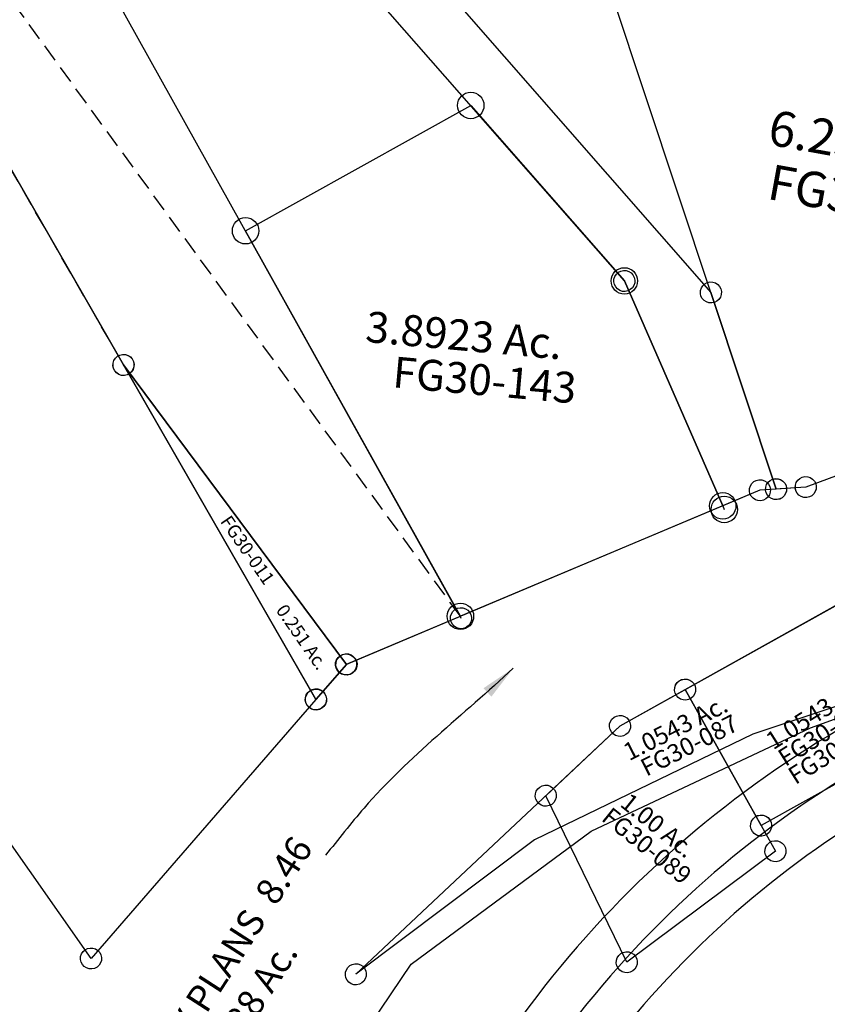
# Model space of a CAD drawing. Units: feet. Extents: x 2000084 to 2040269, y 563613 to 586584.
# Drawn here: x 2005049 to 2005964, y 576966 to 578082 of the extents above; entities that cross this region are included whole.
import ezdxf
from ezdxf.enums import TextEntityAlignment as Align

# ---------------------------------------------------------------- set-up
doc = ezdxf.new("R2010")
doc.units = ezdxf.units.FT
doc.header["$MEASUREMENT"] = 0
doc.linetypes.add('DASHED', pattern=[0.75, 0.5, -0.25])
doc.layers.add('DEED', color=30, linetype='CONTINUOUS')
doc.layers.add('SURVEY', color=2, linetype='CONTINUOUS')
doc.styles.get("Standard").update_dxf_attribs({"font": 'romans.shx', "height": 400})
doc.dimstyles.get("Standard").update_dxf_attribs({"dimtxt": 0.18, "dimasz": 0.18, "dimexe": 0.18, "dimexo": 0.0625, "dimgap": 0.09, "dimtad": 0, "dimtih": 1, "dimtoh": 1, "dimdec": 4, "dimzin": 0, "dimdsep": 46, "dimtxsty": 'Standard', "dimcen": 0.09, "dimadec": 0, "dimazin": 0, "dimtfac": 1, "dimtdec": 4, "dimtofl": 0, "dimtmove": 0, "dimatfit": 3, "dimfxl": 1, "dimtolj": 1, "dimtzin": 0, "dimarcsym": 0})

# ---------------------------------------------------------------- blocks, each defined once
blk = doc.blocks.new('FALLS GOREFGA$C29EC3C2B')
at = {"layer": 'SURVEY', "color": 2}
for p, q in [((-23.8, 222.8), (-22.6, 225.7)), ((-22.6, 225.7), (-20.7, 228.1)), ((-20.7, 228.1), (-18.3, 230)), ((-18.3, 230), (-15.4, 231.2)), ((-15.4, 231.2), (-12.3, 231.7)), ((-12.3, 231.7), (-9.2, 231.2)), ((-9.2, 231.2), (-6.3, 230)), ((-6.3, 230), (-3.9, 228.1)), ((-3.9, 228.1), (-2, 225.7)), ((-2, 225.7), (-0.8, 222.8)), ((-262.4, 11.5), (-12.3, 219.7)), ((-24.3, 219.7), (-23.8, 222.8)), ((-23.8, 216.5), (-24.3, 219.7)), ((-22.6, 213.7), (-23.8, 216.5)), ((-20.7, 211.3), (-22.6, 213.7)), ((-12.3, 219.7), (-3.5, 63)), ((-2, 213.7), (-3.9, 211.3)), ((-0.8, 216.5), (-2, 213.7)), ((-0.8, 222.8), (-0.3, 219.7)), ((-0.3, 219.7), (-0.8, 216.5)), ((-18.3, 209.3), (-20.7, 211.3)), ((-15.4, 208.1), (-18.3, 209.3)), ((-12.3, 207.7), (-15.4, 208.1)), ((-9.2, 208.1), (-12.3, 207.7)), ((-6.3, 209.3), (-9.2, 208.1)), ((-3.9, 211.3), (-6.3, 209.3)), ((-15.1, 66.1), (-13.9, 69)), ((-13.9, 69), (-11.9, 71.4)), ((-11.9, 71.4), (-9.5, 73.3)), ((-9.5, 73.3), (-6.7, 74.5)), ((-6.7, 74.5), (-3.5, 75)), ((-3.5, 75), (-0.4, 74.5)), ((-0.4, 74.5), (2.5, 73.3)), ((2.5, 73.3), (4.9, 71.4)), ((4.9, 71.4), (6.8, 69)), ((6.8, 69), (8, 66.1)), ((-15.5, 63), (-15.1, 66.1)), ((-15.1, 59.9), (-15.5, 63)), ((-13.9, 57), (-15.1, 59.9)), ((-11.9, 54.6), (-13.9, 57)), ((-3.5, 63), (0, 0)), ((6.8, 57), (4.9, 54.6)), ((8, 59.9), (6.8, 57)), ((8, 66.1), (8.5, 63)), ((8.5, 63), (8, 59.9)), ((-9.5, 52.7), (-11.9, 54.6)), ((-6.7, 51.5), (-9.5, 52.7)), ((-3.5, 51), (-6.7, 51.5)), ((-0.4, 51.5), (-3.5, 51)), ((2.5, 52.7), (-0.4, 51.5)), ((4.9, 54.6), (2.5, 52.7)), ((-268.4, 21.8), (-265.6, 23)), ((-265.6, 23), (-262.4, 23.5)), ((-262.4, 23.5), (-259.3, 23)), ((-259.3, 23), (-256.4, 21.8)), ((-274.4, 11.5), (-274, 14.6)), ((-274, 8.3), (-274.4, 11.5)), ((-274, 14.6), (-272.8, 17.5)), ((-272.8, 17.5), (-270.8, 19.9)), ((-270.8, 19.9), (-268.4, 21.8)), ((-149.4, -124.4), (-262.4, 11.5)), ((-256.4, 21.8), (-254, 19.9)), ((-254, 19.9), (-252.1, 17.5)), ((-252.1, 17.5), (-250.9, 14.6)), ((-250.9, 14.6), (-250.4, 11.5)), ((-250.4, 11.5), (-250.9, 8.3)), ((-6, 10.3), (-3.1, 11.5)), ((-3.1, 11.5), (0, 12)), ((0, 12), (3.1, 11.5)), ((3.1, 11.5), (6, 10.3)), ((-272.8, 5.5), (-274, 8.3)), ((-270.8, 3.1), (-272.8, 5.5)), ((-268.4, 1.1), (-270.8, 3.1)), ((-265.6, -0.1), (-268.4, 1.1)), ((-256.4, 1.1), (-259.3, -0.1)), ((-254, 3.1), (-256.4, 1.1)), ((-252.1, 5.5), (-254, 3.1)), ((-250.9, 8.3), (-252.1, 5.5)), ((0, 0), (-149.4, -124.4)), ((-12, 0), (-11.5, 3.1)), ((-11.5, -3.1), (-12, 0)), ((-11.5, 3.1), (-10.3, 6)), ((-10.3, 6), (-8.4, 8.4)), ((-8.4, 8.4), (-6, 10.3)), ((6, 10.3), (8.4, 8.4)), ((8.4, 8.4), (10.3, 6)), ((10.3, 6), (11.5, 3.1)), ((11.5, 3.1), (12, 0)), ((12, 0), (11.5, -3.1)), ((-262.4, -0.5), (-265.6, -0.1)), ((-259.3, -0.1), (-262.4, -0.5)), ((-10.3, -6), (-11.5, -3.1)), ((-8.4, -8.4), (-10.3, -6)), ((-6, -10.3), (-8.4, -8.4)), ((-3.1, -11.5), (-6, -10.3)), ((6, -10.3), (3.1, -11.5)), ((8.4, -8.4), (6, -10.3)), ((10.3, -6), (8.4, -8.4)), ((11.5, -3.1), (10.3, -6)), ((0, -12), (-3.1, -11.5)), ((3.1, -11.5), (0, -12)), ((-161.4, -124.4), (-160.9, -121.2)), ((-160.9, -121.2), (-159.7, -118.4)), ((-159.7, -118.4), (-157.8, -116)), ((-157.8, -116), (-155.4, -114)), ((-155.4, -114), (-152.5, -112.8)), ((-152.5, -112.8), (-149.4, -112.4)), ((-149.4, -112.4), (-146.3, -112.8)), ((-146.3, -112.8), (-143.4, -114)), ((-143.4, -114), (-141, -116)), ((-141, -116), (-139.1, -118.4)), ((-139.1, -118.4), (-137.9, -121.2)), ((-137.9, -121.2), (-137.4, -124.4)), ((-160.9, -127.5), (-161.4, -124.4)), ((-159.7, -130.4), (-160.9, -127.5)), ((-157.8, -132.8), (-159.7, -130.4)), ((-155.4, -134.7), (-157.8, -132.8)), ((-141, -132.8), (-143.4, -134.7)), ((-139.1, -130.4), (-141, -132.8)), ((-137.9, -127.5), (-139.1, -130.4)), ((-137.4, -124.4), (-137.9, -127.5)), ((-152.5, -135.9), (-155.4, -134.7)), ((-149.4, -136.4), (-152.5, -135.9)), ((-146.3, -135.9), (-149.4, -136.4)), ((-143.4, -134.7), (-146.3, -135.9))]:
    blk.add_line(p, q, dxfattribs=at)
blk.add_text('1.0543 Ac.', height=20, rotation=42.8253, dxfattribs=at).set_placement((-104.9, 5.3), align=Align.CENTER)
at = {"layer": 'SURVEY', "color": 1, "ltscale": 10, "char_height": 20, "width": 147.619, "attachment_point": 5, "rotation": 42.8253}
for s, insert in [('FG30-089', (-96, -8.2)), ('FG30-091', (-81, -26.2))]:
    blk.add_mtext(s, dxfattribs=dict(at, insert=insert))
blk = doc.blocks.new('FALLS GOREFGA$C027F2102')
at = {"layer": 'SURVEY', "color": 2}
for p, q in [((-121.4, 144.2), (-119, 146.1)), ((-119, 146.1), (-116.2, 147.3)), ((-116.2, 147.3), (-113, 147.8)), ((-113, 147.8), (-109.9, 147.3)), ((-109.9, 147.3), (-107, 146.1)), ((-107, 146.1), (-104.6, 144.2)), ((-177.9, 81.8), (-113, 135.8)), ((-125, 135.8), (-124.6, 138.9)), ((-124.6, 132.7), (-125, 135.8)), ((-124.6, 138.9), (-123.4, 141.8)), ((-123.4, 141.8), (-121.4, 144.2)), ((-113, 135.8), (0, 0)), ((-104.6, 144.2), (-102.7, 141.8)), ((-102.7, 141.8), (-101.5, 138.9)), ((-101.5, 138.9), (-101, 135.8)), ((-101, 135.8), (-101.5, 132.7)), ((-123.4, 129.8), (-124.6, 132.7)), ((-121.4, 127.4), (-123.4, 129.8)), ((-119, 125.5), (-121.4, 127.4)), ((-116.2, 124.3), (-119, 125.5)), ((-113, 123.8), (-116.2, 124.3)), ((-109.9, 124.3), (-113, 123.8)), ((-107, 125.5), (-109.9, 124.3)), ((-104.6, 127.4), (-107, 125.5)), ((-102.7, 129.8), (-104.6, 127.4)), ((-101.5, 132.7), (-102.7, 129.8)), ((-246.1, -11.5), (-177.9, 81.8)), ((-6, 10.3), (-3.1, 11.5)), ((-3.1, 11.5), (0, 12)), ((0, 12), (3.1, 11.5)), ((3.1, 11.5), (6, 10.3)), ((-252.1, -1.2), (-249.3, 0)), ((-249.3, 0), (-246.1, 0.5)), ((-246.1, 0.5), (-243, 0)), ((-243, 0), (-240.1, -1.2)), ((-12, 0), (-11.5, 3.1)), ((-11.5, -3.1), (-12, 0)), ((-11.5, 3.1), (-10.3, 6)), ((-10.3, 6), (-8.4, 8.4)), ((-8.4, 8.4), (-6, 10.3)), ((0, 0), (21.3, -25.6)), ((6, 10.3), (8.4, 8.4)), ((8.4, 8.4), (10.3, 6)), ((10.3, 6), (11.5, 3.1)), ((11.5, 3.1), (12, 0)), ((12, 0), (11.5, -3.1)), ((-258.1, -11.5), (-257.7, -8.4)), ((-257.7, -8.4), (-256.5, -5.5)), ((-256.5, -5.5), (-254.5, -3.1)), ((-254.5, -3.1), (-252.1, -1.2)), ((-240.1, -1.2), (-237.7, -3.1)), ((-237.7, -3.1), (-235.8, -5.5)), ((-235.8, -5.5), (-234.6, -8.4)), ((-234.6, -8.4), (-234.1, -11.5)), ((-10.3, -6), (-11.5, -3.1)), ((-8.4, -8.4), (-10.3, -6)), ((-6, -10.3), (-8.4, -8.4)), ((-3.1, -11.5), (-6, -10.3)), ((6, -10.3), (3.1, -11.5)), ((8.4, -8.4), (6, -10.3)), ((10.3, -6), (8.4, -8.4)), ((11.5, -3.1), (10.3, -6)), ((-257.7, -14.6), (-258.1, -11.5)), ((-256.5, -17.5), (-257.7, -14.6)), ((-254.5, -19.9), (-256.5, -17.5)), ((-252.1, -21.8), (-254.5, -19.9)), ((-249.3, -23), (-252.1, -21.8)), ((-121.2, -180.3), (-246.1, -11.5)), ((-240.1, -21.8), (-243, -23)), ((-237.7, -19.9), (-240.1, -21.8)), ((-235.8, -17.5), (-237.7, -19.9)), ((-234.6, -14.6), (-235.8, -17.5)), ((-234.1, -11.5), (-234.6, -14.6)), ((0, -12), (-3.1, -11.5)), ((3.1, -11.5), (0, -12)), ((9.8, -22.5), (11, -19.6)), ((11, -19.6), (12.9, -17.2)), ((12.9, -17.2), (15.3, -15.3)), ((15.3, -15.3), (18.2, -14.1)), ((18.2, -14.1), (21.3, -13.6)), ((21.3, -13.6), (24.4, -14.1)), ((24.4, -14.1), (27.3, -15.3)), ((27.3, -15.3), (29.7, -17.2)), ((29.7, -17.2), (31.6, -19.6)), ((31.6, -19.6), (32.8, -22.5)), ((-246.1, -23.5), (-249.3, -23)), ((-243, -23), (-246.1, -23.5)), ((21.3, -25.6), (-121.2, -180.3)), ((9.3, -25.6), (9.8, -22.5)), ((9.8, -28.7), (9.3, -25.6)), ((11, -31.6), (9.8, -28.7)), ((12.9, -34), (11, -31.6)), ((31.6, -31.6), (29.7, -34)), ((32.8, -28.7), (31.6, -31.6)), ((32.8, -22.5), (33.3, -25.6)), ((33.3, -25.6), (32.8, -28.7)), ((15.3, -35.9), (12.9, -34)), ((18.2, -37.1), (15.3, -35.9)), ((21.3, -37.6), (18.2, -37.1)), ((24.4, -37.1), (21.3, -37.6)), ((27.3, -35.9), (24.4, -37.1)), ((29.7, -34), (27.3, -35.9)), ((-133.2, -180.3), (-132.7, -177.2)), ((-132.7, -177.2), (-131.5, -174.3)), ((-131.5, -174.3), (-129.6, -171.9)), ((-129.6, -171.9), (-127.2, -170)), ((-127.2, -170), (-124.3, -168.8)), ((-124.3, -168.8), (-121.2, -168.3)), ((-121.2, -168.3), (-118.1, -168.8)), ((-118.1, -168.8), (-115.2, -170)), ((-115.2, -170), (-112.8, -171.9)), ((-112.8, -171.9), (-110.9, -174.3)), ((-110.9, -174.3), (-109.7, -177.2)), ((-109.7, -177.2), (-109.2, -180.3)), ((-132.7, -183.4), (-133.2, -180.3)), ((-131.5, -186.3), (-132.7, -183.4)), ((-129.6, -188.7), (-131.5, -186.3)), ((-127.2, -190.6), (-129.6, -188.7)), ((-112.8, -188.7), (-115.2, -190.6)), ((-110.9, -186.3), (-112.8, -188.7)), ((-109.7, -183.4), (-110.9, -186.3)), ((-109.2, -180.3), (-109.7, -183.4)), ((-124.3, -191.8), (-127.2, -190.6)), ((-121.2, -192.3), (-124.3, -191.8)), ((-118.1, -191.8), (-121.2, -192.3)), ((-115.2, -190.6), (-118.1, -191.8))]:
    blk.add_line(p, q, dxfattribs=at)
blk.add_text('1.00 Ac.', height=20, rotation=331.8808, dxfattribs=at).set_placement((-119.6, -30.1), align=Align.CENTER)
at = {"layer": 'SURVEY', "color": 1, "ltscale": 10, "insert": (-124.3, -48.5), "char_height": 20, "width": 147.619, "attachment_point": 5, "rotation": 331.8808}
blk.add_mtext('FG30-089', dxfattribs=at)
blk = doc.blocks.new('FALLS GOREFGA$C317C7F06')
at = {"layer": 'SURVEY', "color": 4}
for p, q in [((376.1, 412.8), (378, 415.2)), ((378, 415.2), (380.4, 417.1)), ((380.4, 417.1), (383.3, 418.3)), ((383.3, 418.3), (386.4, 418.8)), ((386.4, 418.8), (389.6, 418.3)), ((389.6, 418.3), (392.4, 417.1)), ((392.4, 417.1), (394.8, 415.2)), ((394.8, 415.2), (396.8, 412.8)), ((71.5, 144.6), (386.4, 406.8)), ((374.4, 406.8), (374.9, 409.9)), ((374.9, 403.7), (374.4, 406.8)), ((374.9, 409.9), (376.1, 412.8)), ((376.1, 400.8), (374.9, 403.7)), ((386.4, 406.8), (395.2, 250.2)), ((396.8, 412.8), (398, 409.9)), ((398, 403.7), (396.8, 400.8)), ((398, 409.9), (398.4, 406.8)), ((398.4, 406.8), (398, 403.7)), ((378, 398.4), (376.1, 400.8)), ((380.4, 396.5), (378, 398.4)), ((383.3, 395.3), (380.4, 396.5)), ((386.4, 394.8), (383.3, 395.3)), ((389.6, 395.3), (386.4, 394.8)), ((392.4, 396.5), (389.6, 395.3)), ((394.8, 398.4), (392.4, 396.5)), ((396.8, 400.8), (394.8, 398.4)), ((384.9, 256.2), (386.8, 258.6)), ((386.8, 258.6), (389.2, 260.5)), ((389.2, 260.5), (392.1, 261.7)), ((392.1, 261.7), (395.2, 262.2)), ((395.2, 262.2), (398.3, 261.7)), ((398.3, 261.7), (401.2, 260.5)), ((401.2, 260.5), (403.6, 258.6)), ((403.6, 258.6), (405.5, 256.2)), ((395.2, 250.2), (352.5, 236.2)), ((383.2, 250.2), (383.7, 253.3)), ((383.7, 247), (383.2, 250.2)), ((383.7, 253.3), (384.9, 256.2)), ((384.9, 244.2), (383.7, 247)), ((405.5, 256.2), (406.7, 253.3)), ((406.7, 247), (405.5, 244.2)), ((406.7, 253.3), (407.2, 250.2)), ((407.2, 250.2), (406.7, 247)), ((352.5, 236.2), (221.3, 163.1)), ((386.8, 241.8), (384.9, 244.2)), ((389.2, 239.8), (386.8, 241.8)), ((392.1, 238.6), (389.2, 239.8)), ((395.2, 238.2), (392.1, 238.6)), ((398.3, 238.6), (395.2, 238.2)), ((401.2, 239.8), (398.3, 238.6)), ((403.6, 241.8), (401.2, 239.8)), ((405.5, 244.2), (403.6, 241.8)), ((221.3, 163.1), (0, 0)), ((68.3, 156.1), (71.5, 156.6)), ((71.5, 156.6), (74.6, 156.1)), ((59.5, 144.6), (59.9, 147.7)), ((59.9, 147.7), (61.1, 150.6)), ((61.1, 150.6), (63.1, 153)), ((63.1, 153), (65.5, 154.9)), ((65.5, 154.9), (68.3, 156.1)), ((74.6, 156.1), (77.5, 154.9)), ((77.5, 154.9), (79.9, 153)), ((79.9, 153), (81.8, 150.6)), ((81.8, 150.6), (83, 147.7)), ((83, 147.7), (83.5, 144.6)), ((-171.1, -187.2), (71.5, 144.6)), ((59.9, 141.5), (59.5, 144.6)), ((61.1, 138.6), (59.9, 141.5)), ((63.1, 136.2), (61.1, 138.6)), ((65.5, 134.3), (63.1, 136.2)), ((68.3, 133.1), (65.5, 134.3)), ((77.5, 134.3), (74.6, 133.1)), ((79.9, 136.2), (77.5, 134.3)), ((81.8, 138.6), (79.9, 136.2)), ((83, 141.5), (81.8, 138.6)), ((83.5, 144.6), (83, 141.5)), ((71.5, 132.6), (68.3, 133.1)), ((74.6, 133.1), (71.5, 132.6)), ((0, 0), (-171.1, -187.2)), ((-179.5, -178.8), (-177.1, -176.9)), ((-177.1, -176.9), (-174.2, -175.7)), ((-174.2, -175.7), (-171.1, -175.2)), ((-171.1, -175.2), (-168, -175.7)), ((-168, -175.7), (-165.1, -176.9)), ((-165.1, -176.9), (-162.7, -178.8)), ((-183.1, -187.2), (-182.6, -184.1)), ((-182.6, -190.3), (-183.1, -187.2)), ((-182.6, -184.1), (-181.4, -181.2)), ((-181.4, -181.2), (-179.5, -178.8)), ((-162.7, -178.8), (-160.8, -181.2)), ((-160.8, -181.2), (-159.6, -184.1)), ((-159.6, -184.1), (-159.1, -187.2)), ((-159.1, -187.2), (-159.6, -190.3)), ((-181.4, -193.2), (-182.6, -190.3)), ((-179.5, -195.6), (-181.4, -193.2)), ((-177.1, -197.5), (-179.5, -195.6)), ((-174.2, -198.7), (-177.1, -197.5)), ((-171.1, -199.2), (-174.2, -198.7)), ((-168, -198.7), (-171.1, -199.2)), ((-165.1, -197.5), (-168, -198.7)), ((-162.7, -195.6), (-165.1, -197.5)), ((-160.8, -193.2), (-162.7, -195.6)), ((-159.6, -190.3), (-160.8, -193.2))]:
    blk.add_line(p, q, dxfattribs=at)
blk.add_text('1.0543 Ac.', height=20, rotation=37.3522, dxfattribs=at).set_placement((139.7, 145.8), align=Align.CENTER)
at = {"layer": 'SURVEY', "color": 1, "ltscale": 10, "insert": (154.2, 135.4), "char_height": 20, "width": 147.619, "attachment_point": 5, "rotation": 37.4683}
blk.add_mtext('FG30-087', dxfattribs=at)
blk = doc.blocks.new('FALLS GOREA$C4816178A')
at = {"layer": 'DEED'}
blk.add_lwpolyline([(0.7, 9.3), (211.3, 378.1), (327.7, 646), (442.7, 816.4), (646.7, 967.1), (895.2, 1084.5), (1058.3, 1143.2), (1084, 1328.3), (1110.5, 1337.8), (1136.8, 1345.5), (1111.4, 1162.3), (1164.9, 1181.5), (1414.9, 1254.8), (1693.5, 1305.1), (1791.7, 1314.4), (1662.1, -113.9), (35.1, 9.3)], dxfattribs=at)
blk = doc.blocks.new('A$C48345D92')
at = {"layer": 'SURVEY', "color": 3}
for radius in [1195.8, 1095.8]:
    blk.add_arc((5315, 6822), radius, 100.1487, 144.3987, dxfattribs=at)
at = {"layer": 'SURVEY', "color": 6}
blk.add_arc((5315, 6822), 1145.8, 100.1487, 144.3987, dxfattribs=at)
blk = doc.blocks.new('FALLS GOREFGA$C71521DAC')
at = {"layer": 'SURVEY', "color": 2, "linetype": 'DASHED', "ltscale": 40}
blk.add_line((844.4, -1000.1), (0, 0), dxfattribs=at)
at = {"layer": 'SURVEY', "color": 2}
for p, q in [((834, -994.1), (836, -991.7)), ((836, -991.7), (838.4, -989.8)), ((838.4, -989.8), (841.2, -988.6)), ((841.2, -988.6), (844.4, -988.1)), ((844.4, -988.1), (847.5, -988.6)), ((847.5, -988.6), (850.4, -989.8)), ((850.4, -989.8), (852.8, -991.7)), ((852.8, -991.7), (854.7, -994.1)), ((832.4, -1000.1), (832.8, -997)), ((832.8, -1003.2), (832.4, -1000.1)), ((832.8, -997), (834, -994.1)), ((834, -1006.1), (832.8, -1003.2)), ((844.4, -1000.1), (1153.6, -1289.2)), ((1126.7, -1334.6), (844.4, -1000.1)), ((854.7, -994.1), (855.9, -997)), ((855.9, -1003.2), (854.7, -1006.1)), ((855.9, -997), (856.4, -1000.1)), ((856.4, -1000.1), (855.9, -1003.2)), ((836, -1008.5), (834, -1006.1)), ((838.4, -1010.4), (836, -1008.5)), ((841.2, -1011.6), (838.4, -1010.4)), ((844.4, -1012.1), (841.2, -1011.6)), ((847.5, -1011.6), (844.4, -1012.1)), ((850.4, -1010.4), (847.5, -1011.6)), ((852.8, -1008.5), (850.4, -1010.4)), ((854.7, -1006.1), (852.8, -1008.5)), ((1142.1, -1286), (1143.3, -1283.2)), ((1143.3, -1283.2), (1145.2, -1280.8)), ((1145.2, -1280.8), (1147.6, -1278.8)), ((1147.6, -1278.8), (1150.5, -1277.6)), ((1150.5, -1277.6), (1153.6, -1277.2)), ((1153.6, -1277.2), (1156.8, -1277.6)), ((1156.8, -1277.6), (1159.6, -1278.8)), ((1159.6, -1278.8), (1162, -1280.8)), ((1162, -1280.8), (1164, -1283.2)), ((1164, -1283.2), (1165.2, -1286)), ((1153.6, -1289.2), (1126.7, -1334.6)), ((1141.6, -1289.2), (1142.1, -1286)), ((1142.1, -1292.3), (1141.6, -1289.2)), ((1143.3, -1295.2), (1142.1, -1292.3)), ((1165.2, -1292.3), (1164, -1295.2)), ((1165.2, -1286), (1165.6, -1289.2)), ((1165.6, -1289.2), (1165.2, -1292.3)), ((1145.2, -1297.6), (1143.3, -1295.2)), ((1147.6, -1299.5), (1145.2, -1297.6)), ((1150.5, -1300.7), (1147.6, -1299.5)), ((1153.6, -1301.2), (1150.5, -1300.7)), ((1156.8, -1300.7), (1153.6, -1301.2)), ((1159.6, -1299.5), (1156.8, -1300.7)), ((1162, -1297.6), (1159.6, -1299.5)), ((1164, -1295.2), (1162, -1297.6))]:
    blk.add_line(p, q, dxfattribs=at)
blk.add_text('0.251 Ac.', height=15, rotation=315, dxfattribs=at).set_placement((1093.1, -1272.9), align=Align.CENTER)
at = {"layer": 'SURVEY', "color": 1, "ltscale": 10, "insert": (1018.8, -1182.9), "char_height": 15, "width": 147.619, "attachment_point": 5, "rotation": 315}
blk.add_mtext('FG30-011', dxfattribs=at)
blk = doc.blocks.new('FALLS GOREFGA$C003C1980')
at = {"layer": 'SURVEY', "color": 2}
for p, q in [((-794.5, 1536.7), (332.2, 202.1)), ((323.8, 210.5), (326.2, 212.4)), ((326.2, 212.4), (329.1, 213.6)), ((329.1, 213.6), (332.2, 214.1)), ((332.2, 214.1), (335.3, 213.6)), ((335.3, 213.6), (338.2, 212.4)), ((338.2, 212.4), (340.6, 210.5)), ((332.2, 202.1), (133.9, -132.3)), ((320.2, 202.1), (320.7, 205.2)), ((320.7, 199), (320.2, 202.1)), ((320.7, 205.2), (321.9, 208.1)), ((321.9, 208.1), (323.8, 210.5)), ((340.6, 210.5), (342.5, 208.1)), ((342.5, 208.1), (343.7, 205.2)), ((343.7, 205.2), (344.2, 202.1)), ((344.2, 202.1), (343.7, 199)), ((321.9, 196.1), (320.7, 199)), ((323.8, 193.7), (321.9, 196.1)), ((326.2, 191.8), (323.8, 193.7)), ((329.1, 190.6), (326.2, 191.8)), ((332.2, 190.1), (329.1, 190.6)), ((335.3, 190.6), (332.2, 190.1)), ((338.2, 191.8), (335.3, 190.6)), ((340.6, 193.7), (338.2, 191.8)), ((342.5, 196.1), (340.6, 193.7)), ((343.7, 199), (342.5, 196.1)), ((133.9, -132.3), (0, 0)), ((125.5, -123.9), (127.9, -122)), ((127.9, -122), (130.8, -120.8)), ((130.8, -120.8), (133.9, -120.3)), ((133.9, -120.3), (137, -120.8)), ((137, -120.8), (139.9, -122)), ((139.9, -122), (142.3, -123.9)), ((121.9, -132.3), (122.4, -129.2)), ((122.4, -135.4), (121.9, -132.3)), ((122.4, -129.2), (123.6, -126.3)), ((123.6, -126.3), (125.5, -123.9)), ((142.3, -123.9), (144.2, -126.3)), ((144.2, -126.3), (145.4, -129.2)), ((145.4, -129.2), (145.9, -132.3)), ((145.9, -132.3), (145.4, -135.4)), ((123.6, -138.3), (122.4, -135.4)), ((125.5, -140.7), (123.6, -138.3)), ((127.9, -142.6), (125.5, -140.7)), ((130.8, -143.8), (127.9, -142.6)), ((133.9, -144.3), (130.8, -143.8)), ((137, -143.8), (133.9, -144.3)), ((139.9, -142.6), (137, -143.8)), ((142.3, -140.7), (139.9, -142.6)), ((144.2, -138.3), (142.3, -140.7)), ((145.4, -135.4), (144.2, -138.3))]:
    blk.add_line(p, q, dxfattribs=at)
blk = doc.blocks.new('FALLS GOREFGA$C7A0E4414')
at = {"layer": 'SURVEY', "color": 2}
for p, q in [((-750.2, 713.8), (-112.6, 206.2)), ((-211.4, 201.6), (-811.7, 679.5)), ((-217.4, 211.9), (-214.5, 213.1)), ((-214.5, 213.1), (-211.4, 213.6)), ((-211.4, 213.6), (-208.3, 213.1)), ((-208.3, 213.1), (-205.4, 211.9)), ((-124.1, 209.4), (-122.9, 212.2)), ((-122.9, 212.2), (-121, 214.6)), ((-121, 214.6), (-118.6, 216.6)), ((-118.6, 216.6), (-115.7, 217.8)), ((-115.7, 217.8), (-112.6, 218.2)), ((-112.6, 218.2), (-109.5, 217.8)), ((-109.5, 217.8), (-106.6, 216.6)), ((-106.6, 216.6), (-104.2, 214.6)), ((-104.2, 214.6), (-102.3, 212.2)), ((-102.3, 212.2), (-101.1, 209.4)), ((-223.4, 201.6), (-222.9, 204.7)), ((-222.9, 198.5), (-223.4, 201.6)), ((-222.9, 204.7), (-221.7, 207.6)), ((-221.7, 207.6), (-219.8, 210)), ((-219.8, 210), (-217.4, 211.9)), ((-56.2, -29.5), (-211.4, 201.6)), ((-205.4, 211.9), (-203, 210)), ((-203, 210), (-201.1, 207.6)), ((-201.1, 207.6), (-199.9, 204.7)), ((-199.9, 204.7), (-199.4, 201.6)), ((-199.4, 201.6), (-199.9, 198.5)), ((-124.6, 206.2), (-124.1, 209.4)), ((-124.1, 203.1), (-124.6, 206.2)), ((-122.9, 200.2), (-124.1, 203.1)), ((-112.6, 206.2), (0, 0)), ((-101.1, 203.1), (-102.3, 200.2)), ((-101.1, 209.4), (-100.6, 206.2)), ((-100.6, 206.2), (-101.1, 203.1)), ((-221.7, 195.6), (-222.9, 198.5)), ((-219.8, 193.2), (-221.7, 195.6)), ((-217.4, 191.3), (-219.8, 193.2)), ((-214.5, 190.1), (-217.4, 191.3)), ((-211.4, 189.6), (-214.5, 190.1)), ((-208.3, 190.1), (-211.4, 189.6)), ((-205.4, 191.3), (-208.3, 190.1)), ((-203, 193.2), (-205.4, 191.3)), ((-201.1, 195.6), (-203, 193.2)), ((-199.9, 198.5), (-201.1, 195.6)), ((-121, 197.8), (-122.9, 200.2)), ((-118.6, 195.9), (-121, 197.8)), ((-115.7, 194.7), (-118.6, 195.9)), ((-112.6, 194.2), (-115.7, 194.7)), ((-109.5, 194.7), (-112.6, 194.2)), ((-106.6, 195.9), (-109.5, 194.7)), ((-104.2, 197.8), (-106.6, 195.9)), ((-102.3, 200.2), (-104.2, 197.8)), ((-6, 10.3), (-3.1, 11.5)), ((-3.1, 11.5), (0, 12)), ((0, 12), (3.1, 11.5)), ((3.1, 11.5), (6, 10.3)), ((0, 0), (-17.9, -4.5)), ((-12, 0), (-11.5, 3.1)), ((-11.5, 3.1), (-10.3, 6)), ((-10.3, 6), (-8.4, 8.4)), ((-8.4, 8.4), (-6, 10.3)), ((6, 10.3), (8.4, 8.4)), ((8.4, 8.4), (10.3, 6)), ((10.3, 6), (11.5, 3.1)), ((11.5, 3.1), (12, 0)), ((-17.9, -4.5), (-56.2, -29.5)), ((-11.5, -3.1), (-12, 0)), ((-10.3, -6), (-11.5, -3.1)), ((-8.4, -8.4), (-10.3, -6)), ((-6, -10.3), (-8.4, -8.4)), ((-3.1, -11.5), (-6, -10.3)), ((6, -10.3), (3.1, -11.5)), ((8.4, -8.4), (6, -10.3)), ((10.3, -6), (8.4, -8.4)), ((11.5, -3.1), (10.3, -6)), ((12, 0), (11.5, -3.1)), ((0, -12), (-3.1, -11.5)), ((3.1, -11.5), (0, -12))]:
    blk.add_line(p, q, dxfattribs=at)
blk = doc.blocks.new('FALLS GOREFGA$C7EE00E1F')
at = {"layer": 'SURVEY', "color": 2}
for p, q in [((844.8, -1000.2), (0, 0)), ((411.6, -166.1), (1271.1, -1212.7)), ((834.5, -994.2), (836.4, -991.8)), ((836.4, -991.8), (838.8, -989.9)), ((838.8, -989.9), (841.7, -988.7)), ((841.7, -988.7), (844.8, -988.2)), ((844.8, -988.2), (847.9, -988.7)), ((847.9, -988.7), (850.8, -989.9)), ((850.8, -989.9), (853.2, -991.8)), ((853.2, -991.8), (855.1, -994.2)), ((832.8, -1000.2), (833.3, -997.1)), ((833.3, -1003.3), (832.8, -1000.2)), ((833.3, -997.1), (834.5, -994.2)), ((834.5, -1006.2), (833.3, -1003.3)), ((1154.1, -1289.1), (844.8, -1000.2)), ((855.1, -994.2), (856.3, -997.1)), ((856.3, -1003.3), (855.1, -1006.2)), ((856.3, -997.1), (856.8, -1000.2)), ((856.8, -1000.2), (856.3, -1003.3)), ((836.4, -1008.6), (834.5, -1006.2)), ((838.8, -1010.5), (836.4, -1008.6)), ((841.7, -1011.7), (838.8, -1010.5)), ((844.8, -1012.2), (841.7, -1011.7)), ((847.9, -1011.7), (844.8, -1012.2)), ((850.8, -1010.5), (847.9, -1011.7)), ((853.2, -1008.6), (850.8, -1010.5)), ((855.1, -1006.2), (853.2, -1008.6)), ((1264, -1206), (1266.4, -1204.1)), ((1266.4, -1204.1), (1269.3, -1202.9)), ((1269.3, -1202.9), (1272.4, -1202.4)), ((1272.4, -1202.4), (1275.6, -1202.9)), ((1275.6, -1202.9), (1278.4, -1204.1)), ((1278.4, -1204.1), (1280.8, -1206)), ((1271.1, -1212.7), (1154.1, -1289.1)), ((1260.4, -1214.4), (1260.9, -1211.3)), ((1260.9, -1217.5), (1260.4, -1214.4)), ((1260.9, -1211.3), (1262.1, -1208.4)), ((1262.1, -1208.4), (1264, -1206)), ((1271.1, -1212.7), (1272.4, -1214.4)), ((1280.8, -1206), (1282.8, -1208.4)), ((1282.8, -1208.4), (1284, -1211.3)), ((1284, -1211.3), (1284.4, -1214.4)), ((1284.4, -1214.4), (1284, -1217.5)), ((1262.1, -1220.4), (1260.9, -1217.5)), ((1264, -1222.8), (1262.1, -1220.4)), ((1266.4, -1224.7), (1264, -1222.8)), ((1269.3, -1225.9), (1266.4, -1224.7)), ((1272.4, -1226.4), (1269.3, -1225.9)), ((1275.6, -1225.9), (1272.4, -1226.4)), ((1278.4, -1224.7), (1275.6, -1225.9)), ((1280.8, -1222.8), (1278.4, -1224.7)), ((1282.8, -1220.4), (1280.8, -1222.8)), ((1284, -1217.5), (1282.8, -1220.4)), ((1142.6, -1286), (1143.8, -1283.1)), ((1143.8, -1283.1), (1145.7, -1280.7)), ((1145.7, -1280.7), (1148.1, -1278.8)), ((1148.1, -1278.8), (1151, -1277.6)), ((1151, -1277.6), (1154.1, -1277.1)), ((1154.1, -1277.1), (1157.2, -1277.6)), ((1157.2, -1277.6), (1160.1, -1278.8)), ((1160.1, -1278.8), (1162.5, -1280.7)), ((1162.5, -1280.7), (1164.4, -1283.1)), ((1164.4, -1283.1), (1165.6, -1286)), ((1142.1, -1289.1), (1142.6, -1286)), ((1142.6, -1292.3), (1142.1, -1289.1)), ((1143.8, -1295.1), (1142.6, -1292.3)), ((1145.7, -1297.5), (1143.8, -1295.1)), ((1164.4, -1295.1), (1162.5, -1297.5)), ((1165.6, -1292.3), (1164.4, -1295.1)), ((1165.6, -1286), (1166.1, -1289.1)), ((1166.1, -1289.1), (1165.6, -1292.3)), ((1148.1, -1299.5), (1145.7, -1297.5)), ((1151, -1300.7), (1148.1, -1299.5)), ((1154.1, -1301.1), (1151, -1300.7)), ((1157.2, -1300.7), (1154.1, -1301.1)), ((1160.1, -1299.5), (1157.2, -1300.7)), ((1162.5, -1297.5), (1160.1, -1299.5))]:
    blk.add_line(p, q, dxfattribs=at)
blk = doc.blocks.new('FALLS GOREFGA$C21D924D8')
at = {"layer": 'SURVEY', "color": 4}
for p, q in [((-764.4, -491.8), (-1891.2, 842.8)), ((0, 0), (-261.1, -155.9)), ((-267.1, -145.6), (-264.2, -144.4)), ((-264.2, -144.4), (-261.1, -143.9)), ((-261.1, -143.9), (-258, -144.4)), ((-258, -144.4), (-255.1, -145.6)), ((-261.1, -155.9), (-311.7, -168.7)), ((-273.1, -155.9), (-272.6, -152.8)), ((-272.6, -159), (-273.1, -155.9)), ((-272.6, -152.8), (-271.4, -149.9)), ((-271.4, -149.9), (-269.5, -147.5)), ((-269.5, -147.5), (-267.1, -145.6)), ((-255.1, -145.6), (-252.7, -147.5)), ((-252.7, -147.5), (-250.8, -149.9)), ((-250.8, -149.9), (-249.6, -152.8)), ((-249.6, -152.8), (-249.1, -155.9)), ((-249.1, -155.9), (-249.6, -159)), ((-323.7, -168.7), (-323.2, -165.6)), ((-323.2, -165.6), (-322, -162.7)), ((-322, -162.7), (-320.1, -160.3)), ((-320.1, -160.3), (-317.7, -158.4)), ((-317.7, -158.4), (-314.8, -157.2)), ((-314.8, -157.2), (-311.7, -156.7)), ((-311.7, -156.7), (-308.6, -157.2)), ((-308.6, -157.2), (-305.7, -158.4)), ((-305.7, -158.4), (-303.3, -160.3)), ((-303.3, -160.3), (-301.4, -162.7)), ((-301.4, -162.7), (-300.2, -165.6)), ((-300.2, -165.6), (-299.7, -168.7)), ((-271.4, -161.9), (-272.6, -159)), ((-269.5, -164.3), (-271.4, -161.9)), ((-267.1, -166.2), (-269.5, -164.3)), ((-264.2, -167.4), (-267.1, -166.2)), ((-261.1, -167.9), (-264.2, -167.4)), ((-258, -167.4), (-261.1, -167.9)), ((-255.1, -166.2), (-258, -167.4)), ((-252.7, -164.3), (-255.1, -166.2)), ((-250.8, -161.9), (-252.7, -164.3)), ((-249.6, -159), (-250.8, -161.9)), ((-311.7, -168.7), (-737.8, -446.8)), ((-323.2, -171.8), (-323.7, -168.7)), ((-322, -174.7), (-323.2, -171.8)), ((-320.1, -177.1), (-322, -174.7)), ((-317.7, -179), (-320.1, -177.1)), ((-303.3, -177.1), (-305.7, -179)), ((-301.4, -174.7), (-303.3, -177.1)), ((-300.2, -171.8), (-301.4, -174.7)), ((-299.7, -168.7), (-300.2, -171.8)), ((-314.8, -180.2), (-317.7, -179)), ((-311.7, -180.7), (-314.8, -180.2)), ((-308.6, -180.2), (-311.7, -180.7)), ((-305.7, -179), (-308.6, -180.2)), ((-743.8, -436.5), (-740.9, -435.3)), ((-740.9, -435.3), (-737.8, -434.8)), ((-737.8, -434.8), (-734.6, -435.3)), ((-734.6, -435.3), (-731.8, -436.5)), ((-749.8, -446.8), (-749.3, -443.7)), ((-749.3, -443.7), (-748.1, -440.8)), ((-748.1, -440.8), (-746.2, -438.4)), ((-746.2, -438.4), (-743.8, -436.5)), ((-731.8, -436.5), (-729.4, -438.4)), ((-729.4, -438.4), (-727.4, -440.8)), ((-727.4, -440.8), (-726.2, -443.7)), ((-726.2, -443.7), (-725.8, -446.8)), ((-737.8, -446.8), (-764.4, -491.8)), ((-749.3, -450), (-749.8, -446.8)), ((-748.1, -452.8), (-749.3, -450)), ((-746.2, -455.2), (-748.1, -452.8)), ((-743.8, -457.2), (-746.2, -455.2)), ((-740.9, -458.4), (-743.8, -457.2)), ((-731.8, -457.2), (-734.6, -458.4)), ((-729.4, -455.2), (-731.8, -457.2)), ((-727.4, -452.8), (-729.4, -455.2)), ((-726.2, -450), (-727.4, -452.8)), ((-725.8, -446.8), (-726.2, -450)), ((-737.8, -458.8), (-740.9, -458.4)), ((-734.6, -458.4), (-737.8, -458.8)), ((-767.6, -480.3), (-764.4, -479.8)), ((-764.4, -479.8), (-761.3, -480.3)), ((-776.4, -491.8), (-776, -488.7)), ((-776, -488.7), (-774.8, -485.8)), ((-774.8, -485.8), (-772.8, -483.4)), ((-772.8, -483.4), (-770.4, -481.5)), ((-770.4, -481.5), (-767.6, -480.3)), ((-761.3, -480.3), (-758.4, -481.5)), ((-758.4, -481.5), (-756, -483.4)), ((-756, -483.4), (-754.1, -485.8)), ((-754.1, -485.8), (-752.9, -488.7)), ((-752.9, -488.7), (-752.4, -491.8)), ((-776, -494.9), (-776.4, -491.8)), ((-774.8, -497.8), (-776, -494.9)), ((-772.8, -500.2), (-774.8, -497.8)), ((-770.4, -502.1), (-772.8, -500.2)), ((-767.6, -503.3), (-770.4, -502.1)), ((-758.4, -502.1), (-761.3, -503.3)), ((-756, -500.2), (-758.4, -502.1)), ((-754.1, -497.8), (-756, -500.2)), ((-752.9, -494.9), (-754.1, -497.8)), ((-752.4, -491.8), (-752.9, -494.9)), ((-764.4, -503.8), (-767.6, -503.3)), ((-761.3, -503.3), (-764.4, -503.8))]:
    blk.add_line(p, q, dxfattribs=at)
blk = doc.blocks.new('FALLS GOREFGA$C60732405')
at = {"layer": 'SURVEY', "color": 2}
for p, q in [((-82.4, 658.6), (-79.5, 659.8)), ((-79.5, 659.8), (-76.4, 660.2)), ((-76.4, 660.2), (-73.3, 659.8)), ((-73.3, 659.8), (-70.4, 658.6)), ((-579.9, 359.9), (-76.4, 648.2)), ((-88.4, 648.2), (-87.9, 651.4)), ((-87.9, 645.1), (-88.4, 648.2)), ((-87.9, 651.4), (-86.7, 654.2)), ((-86.7, 654.2), (-84.8, 656.6)), ((-84.8, 656.6), (-82.4, 658.6)), ((-76.4, 648.2), (-19.3, 62.9)), ((-70.4, 658.6), (-68, 656.6)), ((-68, 656.6), (-66.1, 654.2)), ((-66.1, 654.2), (-64.9, 651.4)), ((-64.9, 651.4), (-64.4, 648.2)), ((-64.4, 648.2), (-64.9, 645.1)), ((-86.7, 642.2), (-87.9, 645.1)), ((-84.8, 639.8), (-86.7, 642.2)), ((-82.4, 637.9), (-84.8, 639.8)), ((-79.5, 636.7), (-82.4, 637.9)), ((-76.4, 636.2), (-79.5, 636.7)), ((-73.3, 636.7), (-76.4, 636.2)), ((-70.4, 637.9), (-73.3, 636.7)), ((-68, 639.8), (-70.4, 637.9)), ((-66.1, 642.2), (-68, 639.8)), ((-64.9, 645.1), (-66.1, 642.2)), ((-588.3, 368.3), (-585.9, 370.3)), ((-585.9, 370.3), (-583, 371.5)), ((-583, 371.5), (-579.9, 371.9)), ((-579.9, 371.9), (-576.7, 371.5)), ((-576.7, 371.5), (-573.9, 370.3)), ((-573.9, 370.3), (-571.5, 368.3)), ((-591.9, 359.9), (-591.4, 363.1)), ((-591.4, 356.8), (-591.9, 359.9)), ((-591.4, 363.1), (-590.2, 365.9)), ((-590.2, 365.9), (-588.3, 368.3)), ((-293.7, -164.1), (-579.9, 359.9)), ((-571.5, 368.3), (-569.5, 365.9)), ((-569.5, 365.9), (-568.3, 363.1)), ((-568.3, 363.1), (-567.9, 359.9)), ((-567.9, 359.9), (-568.3, 356.8)), ((-590.2, 353.9), (-591.4, 356.8)), ((-588.3, 351.5), (-590.2, 353.9)), ((-585.9, 349.6), (-588.3, 351.5)), ((-583, 348.4), (-585.9, 349.6)), ((-579.9, 347.9), (-583, 348.4)), ((-576.7, 348.4), (-579.9, 347.9)), ((-573.9, 349.6), (-576.7, 348.4)), ((-571.5, 351.5), (-573.9, 349.6)), ((-569.5, 353.9), (-571.5, 351.5)), ((-568.3, 356.8), (-569.5, 353.9)), ((-30.8, 66), (-29.6, 68.9)), ((-29.6, 68.9), (-27.7, 71.3)), ((-27.7, 71.3), (-25.3, 73.2)), ((-25.3, 73.2), (-22.4, 74.4)), ((-22.4, 74.4), (-19.3, 74.9)), ((-19.3, 74.9), (-16.2, 74.4)), ((-16.2, 74.4), (-13.3, 73.2)), ((-13.3, 73.2), (-10.9, 71.3)), ((-10.9, 71.3), (-9, 68.9)), ((-9, 68.9), (-7.8, 66)), ((-31.3, 62.9), (-30.8, 66)), ((-30.8, 59.7), (-31.3, 62.9)), ((-29.6, 56.9), (-30.8, 59.7)), ((-27.7, 54.5), (-29.6, 56.9)), ((-19.3, 62.9), (0, 0)), ((-9, 56.9), (-10.9, 54.5)), ((-7.8, 59.7), (-9, 56.9)), ((-7.8, 66), (-7.3, 62.9)), ((-7.3, 62.9), (-7.8, 59.7)), ((-25.3, 52.5), (-27.7, 54.5)), ((-22.4, 51.3), (-25.3, 52.5)), ((-19.3, 50.9), (-22.4, 51.3)), ((-16.2, 51.3), (-19.3, 50.9)), ((-13.3, 52.5), (-16.2, 51.3)), ((-10.9, 54.5), (-13.3, 52.5)), ((-6, 10.3), (-3.1, 11.5)), ((-3.1, 11.5), (0, 12)), ((0, 12), (3.1, 11.5)), ((3.1, 11.5), (6, 10.3)), ((0, 0), (-261, -155.9)), ((-12, 0), (-11.5, 3.1)), ((-11.5, 3.1), (-10.3, 6)), ((-10.3, 6), (-8.4, 8.4)), ((-8.4, 8.4), (-6, 10.3)), ((6, 10.3), (8.4, 8.4)), ((8.4, 8.4), (10.3, 6)), ((10.3, 6), (11.5, 3.1)), ((11.5, 3.1), (12, 0)), ((-11.5, -3.1), (-12, 0)), ((-10.3, -6), (-11.5, -3.1)), ((-8.4, -8.4), (-10.3, -6)), ((-6, -10.3), (-8.4, -8.4)), ((-3.1, -11.5), (-6, -10.3)), ((6, -10.3), (3.1, -11.5)), ((8.4, -8.4), (6, -10.3)), ((10.3, -6), (8.4, -8.4)), ((11.5, -3.1), (10.3, -6)), ((12, 0), (11.5, -3.1)), ((0, -12), (-3.1, -11.5)), ((3.1, -11.5), (0, -12)), ((-267, -145.6), (-264.2, -144.4)), ((-264.2, -144.4), (-261, -143.9)), ((-261, -143.9), (-257.9, -144.4)), ((-257.9, -144.4), (-255, -145.6)), ((-304, -158.1), (-302.1, -155.7)), ((-302.1, -155.7), (-299.7, -153.8)), ((-299.7, -153.8), (-296.8, -152.6)), ((-296.8, -152.6), (-293.7, -152.1)), ((-293.7, -152.1), (-290.6, -152.6)), ((-261, -155.9), (-293.7, -164.1)), ((-290.6, -152.6), (-287.7, -153.8)), ((-287.7, -153.8), (-285.3, -155.7)), ((-285.3, -155.7), (-283.4, -158.1)), ((-273, -155.9), (-272.6, -152.8)), ((-272.6, -159), (-273, -155.9)), ((-272.6, -152.8), (-271.4, -149.9)), ((-271.4, -149.9), (-269.4, -147.5)), ((-269.4, -147.5), (-267, -145.6)), ((-255, -145.6), (-252.6, -147.5)), ((-252.6, -147.5), (-250.7, -149.9)), ((-250.7, -149.9), (-249.5, -152.8)), ((-249.5, -152.8), (-249, -155.9)), ((-249, -155.9), (-249.5, -159)), ((-305.7, -164.1), (-305.2, -161)), ((-305.2, -167.2), (-305.7, -164.1)), ((-305.2, -161), (-304, -158.1)), ((-304, -170.1), (-305.2, -167.2)), ((-283.4, -158.1), (-282.2, -161)), ((-282.2, -167.2), (-283.4, -170.1)), ((-282.2, -161), (-281.7, -164.1)), ((-281.7, -164.1), (-282.2, -167.2)), ((-271.4, -161.9), (-272.6, -159)), ((-269.4, -164.3), (-271.4, -161.9)), ((-267, -166.2), (-269.4, -164.3)), ((-264.2, -167.4), (-267, -166.2)), ((-261, -167.9), (-264.2, -167.4)), ((-257.9, -167.4), (-261, -167.9)), ((-255, -166.2), (-257.9, -167.4)), ((-252.6, -164.3), (-255, -166.2)), ((-250.7, -161.9), (-252.6, -164.3)), ((-249.5, -159), (-250.7, -161.9)), ((-302.1, -172.5), (-304, -170.1)), ((-299.7, -174.4), (-302.1, -172.5)), ((-296.8, -175.6), (-299.7, -174.4)), ((-293.7, -176.1), (-296.8, -175.6)), ((-290.6, -175.6), (-293.7, -176.1)), ((-287.7, -174.4), (-290.6, -175.6)), ((-285.3, -172.5), (-287.7, -174.4)), ((-283.4, -170.1), (-285.3, -172.5))]:
    blk.add_line(p, q, dxfattribs=at)
blk.add_text('6.2504 Ac.', height=40, dxfattribs=at).set_placement((-246.9, 218.8), align=Align.CENTER)
at = {"layer": 'SURVEY', "color": 1, "ltscale": 10, "insert": (-244.8, 172.7), "char_height": 40, "width": 147.619, "attachment_point": 5}
blk.add_mtext('FG30-017', dxfattribs=at)
blk = doc.blocks.new('A$Cc697ce68')
at = {"layer": 'SURVEY', "linetype": 'DASHED', "ltscale": 40}
blk.add_line((1143.1, -64.9), (109.4, 1355.6), dxfattribs=at)
at = {"layer": 'SURVEY'}
blk.add_line((1440.4, 60.3), (1442.2, 56.2), dxfattribs=at)
blk.add_lwpolyline([(1440.4, 60.3), (1143.1, -64.9), (899.8, 372.4), (1155, 514.4), (1329, 315.4), (1440.4, 60.3)], dxfattribs=at)
at = {"layer": 'SURVEY', "color": 2, "ltscale": 10}
for centre in [(1155, 514.4), (899.8, 372.4), (1329, 315.4), (1440.4, 60.3), (1442.2, 56.2), (1143.1, -64.9)]:
    blk.add_circle(centre, 15, dxfattribs=at)
at = {"layer": 'SURVEY', "color": 2, "linetype": 'Continuous', "ltscale": 10}
blk.add_text('3.8923 Ac.', height=35, rotation=354.8435, dxfattribs=at).set_placement((1034.7, 246.4))
at = {"layer": 'SURVEY', "color": 1, "linetype": 'Continuous', "ltscale": 10}
blk.add_text('FG30-143', height=35, rotation=354.8435, dxfattribs=at).set_placement((1065.4, 195))
blk = doc.blocks.new('FALLS GOREFGA$C01C77F7D')
at = {"layer": 'SURVEY', "color": 4, "ltscale": 10, "insert": (183.8, 323.8), "char_height": 30, "width": 512.368, "attachment_point": 5, "rotation": 57.193}
blk.add_mtext('SEE HIGHWAY PLANS  8.46 Ac. AND .88 Ac.', dxfattribs=at)
at = {"layer": 'SURVEY', "color": 1, "ltscale": 10, "insert": (243.3, 262.9), "char_height": 30, "width": 147.619, "attachment_point": 5, "rotation": 57.193}
blk.add_mtext('FG30-035', dxfattribs=at)
at = {"layer": 'SURVEY', "color": 4, "ltscale": 10, "path_type": 1}
for points in [[(533, 744.5), (364, 586), (320.3, 532.5)], [(0, 0), (34, 100.5), (51.5, 121.5)]]:
    blk.add_leader(points, dimstyle='Standard', override={"dimasz": 40, "dimgap": 0.09, "dimtad": 0, "dimtmove": 2}, dxfattribs=at)

msp = doc.modelspace()

# ---------------------------------------------------------------- block references
at = {"layer": 'SURVEY', "ltscale": 2}
for name, p, rotation in [('FALLS GOREFGA$C21D924D8', (2006224.8, 577659.2), 349.7129377304364), ('FALLS GOREFGA$C003C1980', (2005022, 577172), 349.7128574082913), ('FALLS GOREFGA$C71521DAC', (2004514.7, 578825.8), 349.7126599507491), ('FALLS GOREFGA$C60732405', (2006224.7, 577659.2), 349.7129377292695), ('FALLS GOREFGA$C317C7F06', (2005632.7, 577152.6), 349.4187534357329), ('FALLS GOREFGA$C29EC3C2B', (2006059.1, 577263.4), 349.4187534357329), ('FALLS GOREFGA$C027F2102', (2005889.4, 577168.6), 349.4187534357329)]:
    msp.add_blockref(name, p, dxfattribs=dict(at, rotation=rotation))
at = {"layer": 'SURVEY', "ltscale": 0.1, "rotation": 349.7129377293681}
msp.add_blockref('FALLS GOREFGA$C7A0E4414', (2005906.4, 577550.1), dxfattribs=at)
at = {"layer": 'SURVEY', "ltscale": 0.5, "rotation": 349.7004377307042}
msp.add_blockref('FALLS GOREFGA$C7EE00E1F', (2004514.5, 578826.1), dxfattribs=at)
at = {"layer": 'SURVEY', "color": 2, "ltscale": 10}
for name, p, rotation in [('A$Cc697ce68', (2004405.5, 577470.5), 0.014808970795767), ('A$C48345D92', (2001207.7, 569472.6), 359.4867035935431)]:
    msp.add_blockref(name, p, dxfattribs=dict(at, rotation=rotation))
for name, p in [('FALLS GOREA$C4816178A', (2005050.3, 576195.1)), ('FALLS GOREFGA$C01C77F7D', (2005075.5, 576602.5))]:
    msp.add_blockref(name, p, dxfattribs=at)

doc.saveas('drawing.dxf')
